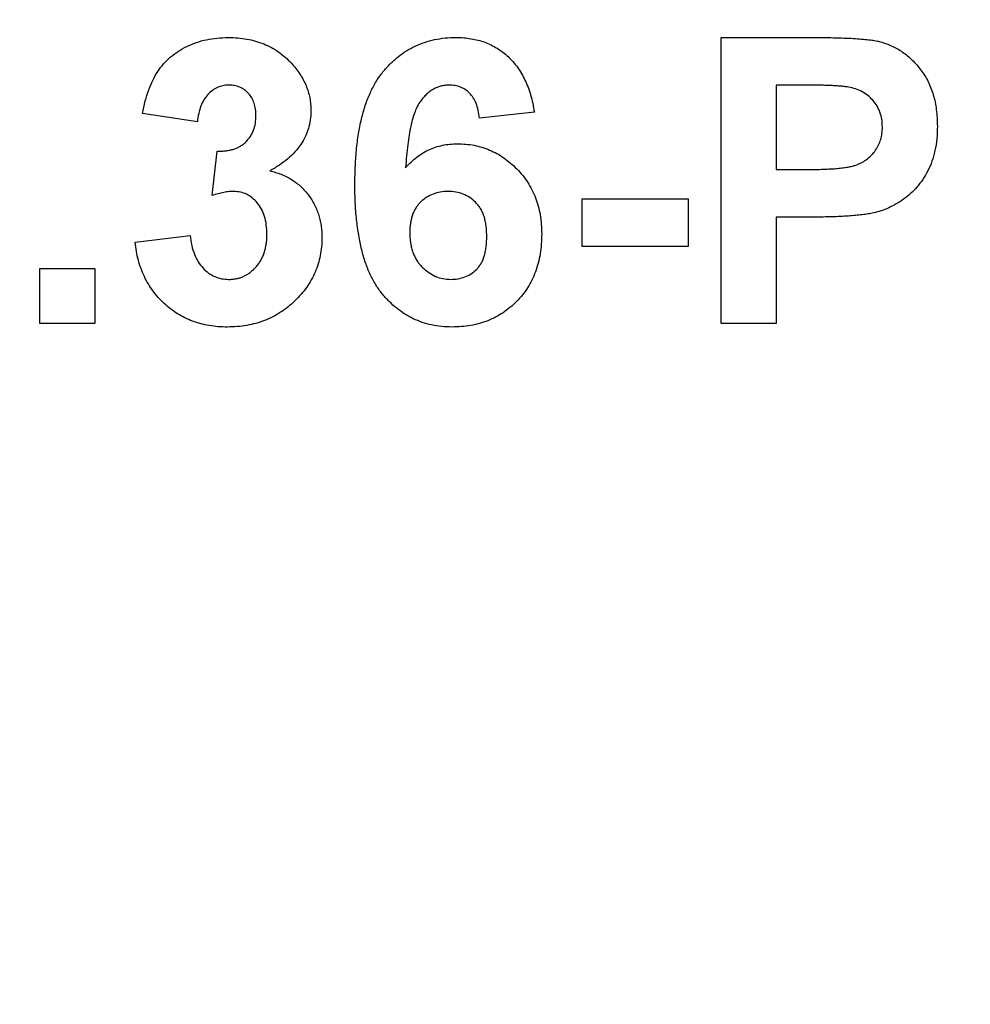
# Model space of a CAD drawing. Units: millimetres. Extents: x 5 to 419, y -29 to 291.
# Drawn here: x 177 to 178, y 191 to 192 of the extents above; entities that cross this region are included whole.
import ezdxf

# ---------------------------------------------------------------- set-up
doc = ezdxf.new("R2010")
doc.units = ezdxf.units.MM

msp = doc.modelspace()

# ---------------------------------------------------------------- linework, layer by layer
at = {"color": 7, "linetype": 'Continuous', "lineweight": 25}
for p, q in [((177.6827, 191.565642), (177.774103, 191.565642)), ((177.6827, 191.279928), (177.6827, 191.565642)), ((177.76672, 191.518023), (177.737645, 191.518023)), ((177.737645, 191.518023), (177.737645, 191.433774)), ((177.15889, 191.481393), (177.103945, 191.489635)), ((177.495886, 191.491066), (177.440941, 191.485056)), ((177.173542, 191.407733), (177.178693, 191.452089)), ((177.737645, 191.433774), (177.770612, 191.433774)), ((177.543505, 191.40447), (177.649733, 191.40447)), ((177.543505, 191.356851), (177.543505, 191.40447)), ((177.649733, 191.40447), (177.649733, 191.356851)), ((177.775248, 191.386155), (177.737645, 191.386155)), ((177.737645, 191.386155), (177.737645, 191.279928)), ((177.096619, 191.361087), (177.151564, 191.36784)), ((177.649733, 191.356851), (177.543505, 191.356851)), ((177.001381, 191.279928), (177.001381, 191.334873)), ((177.001381, 191.334873), (177.056326, 191.334873)), ((177.056326, 191.334873), (177.056326, 191.279928)), ((177.056326, 191.279928), (177.001381, 191.279928)), ((177.737645, 191.279928), (177.6827, 191.279928))]:
    msp.add_line(p, q, dxfattribs=at)
for centre, radius, start, end in [((176.763286, 207.763695), 21.436697, 182.9472614, 357.0527386), ((176.763286, 207.763695), 21.422411, 182.9472614, 357.0527386), ((176.763286, 207.763695), 21.929554, 196.4784371, 343.5215629), ((176.763286, 207.763695), 22.000983, 196.4784371, 343.5215629), ((176.763286, 207.763695), 22.24384, 198.5346943, 341.4653057), ((176.763286, 207.763695), 22.315269, 198.5346943, 341.4653057), ((176.763286, 200.557957), 21.402387, 182.8045206, 357.1954794), ((176.763286, 200.557957), 21.388102, 182.8045206, 357.1954794), ((176.763286, 200.557957), 21.373816, 182.9201681, 357.0798319), ((176.763286, 200.557957), 21.35953, 182.9201681, 357.0798319), ((176.763286, 200.557957), 21.866673, 196.5014699, 343.4985301), ((176.763286, 200.557957), 21.938102, 196.5014699, 343.4985301), ((176.763286, 200.557957), 22.180959, 198.5604531, 341.4395469), ((176.763286, 200.557957), 22.252387, 198.5604531, 341.4395469), ((176.763286, 193.352218), 21.339506, 180.5, 0.1308637), ((176.763286, 193.352218), 21.325221, 180.5, 0.1308637), ((176.763286, 193.352218), 21.310935, 180.5, 359.5), ((176.763286, 193.352218), 21.296649, 180.5, 359.5)]:
    msp.add_arc(centre, radius, start, end, dxfattribs=at)
for points, knots in [([(154.905992, 207.572949), (154.90665, 207.51351), (154.907964, 207.394675), (154.911763, 207.216511), (154.9169, 207.0385), (154.923506, 206.860642), (154.931545, 206.682938), (154.941028, 206.505387), (154.95195, 206.327989), (154.964314, 206.150745), (154.978119, 205.973655), (154.993365, 205.796718), (155.010053, 205.619935), (155.028181, 205.443305), (155.04775, 205.266828), (155.06876, 205.090505), (155.091211, 204.914336), (155.115103, 204.73832), (155.140437, 204.562458), (155.167211, 204.386749), (155.195426, 204.211194), (155.225082, 204.035792), (155.25618, 203.860543), (155.288718, 203.685449), (155.322698, 203.510507), (155.417016, 203.045076), (155.591444, 202.29402), (155.883308, 201.267856), (156.225135, 200.257157), (156.746255, 198.933259), (157.51733, 197.327525), (158.626813, 195.501748), (159.90785, 193.791788), (161.350526, 192.215896), (162.938977, 190.786996), (164.659997, 189.520953), (166.495498, 188.427399), (168.429452, 187.519326), (170.442247, 186.802677), (172.515635, 186.287087), (174.629226, 185.974579), (176.76325, 185.871065), (178.89731, 185.974575), (181.010866, 186.287073), (183.08429, 186.802667), (185.097053, 187.519299), (187.031041, 188.427382), (188.866515, 189.520913), (190.587566, 190.786973), (192.175994, 192.215845), (193.618698, 193.79176), (194.899718, 195.501689), (196.009226, 197.327492), (196.780288, 198.933203), (197.30142, 200.257096), (197.643236, 201.26777), (197.935108, 202.293963), (198.122989, 203.102925), (198.23854, 203.685181), (198.302185, 204.035546), (198.360065, 204.386527), (198.412179, 204.738126), (198.458527, 205.090341), (198.499111, 205.443175), (198.533931, 205.796625), (198.562978, 206.150692), (198.586289, 206.505376), (198.603724, 206.860678), (198.615807, 207.216593), (198.618988, 207.454111), (198.620579, 207.572949)], [0, 0, 0, 0, 0.0026122, 0.00522251, 0.00783109, 0.01043812, 0.01304378, 0.01564823, 0.01825165, 0.0208542, 0.02345607, 0.02605743, 0.02865844, 0.03125929, 0.03386014, 0.03646116, 0.03906254, 0.04166445, 0.04426705, 0.04687052, 0.04947504, 0.05208077, 0.05468789, 0.05729657, 0.05990698, 0.06251929, 0.07816571, 0.09377515, 0.10938497, 0.12503255, 0.15627906, 0.18752717, 0.21877369, 0.25002178, 0.2812683, 0.3125164, 0.34376292, 0.37501102, 0.40625754, 0.43750564, 0.46875216, 0.50000025, 0.53124678, 0.56249487, 0.59374139, 0.62498949, 0.65623601, 0.68748411, 0.71873063, 0.74997872, 0.78122524, 0.81247334, 0.84371987, 0.87496796, 0.89061436, 0.90622379, 0.92183362, 0.93748122, 0.94270366, 0.94791922, 0.95312927, 0.95833519, 0.96353837, 0.96874018, 0.97394202, 0.97914526, 0.98435131, 0.98956152, 0.9947773, 1, 1, 1, 1]), ([(198.216614, 206.702592), (198.213542, 206.643316), (198.207398, 206.524807), (198.196333, 206.347206), (198.183917, 206.169812), (198.170017, 205.99263), (198.154669, 205.81566), (198.137864, 205.638901), (198.119604, 205.462353), (198.099888, 205.286017), (198.078717, 205.109892), (198.056091, 204.933979), (198.032009, 204.758277), (198.006471, 204.582786), (197.979478, 204.407507), (197.951029, 204.232439), (197.921125, 204.057583), (197.889766, 203.882938), (197.856951, 203.708504), (197.822681, 203.534282), (197.786955, 203.360272), (197.749773, 203.186473), (197.711137, 203.012885), (197.671044, 202.839508), (197.563858, 202.39277), (197.371237, 201.677863), (197.058958, 200.705709), (196.700618, 199.749498), (196.162654, 198.498571), (195.380068, 196.984145), (194.272036, 195.265781), (193.006835, 193.659444), (191.593923, 192.181443), (190.047899, 190.843241), (188.381074, 189.658961), (186.609965, 188.637127), (184.749329, 187.789273), (182.816995, 187.12065), (180.829634, 186.639793), (178.805749, 186.348489), (176.763321, 186.251967), (174.720859, 186.348485), (172.697007, 186.639779), (170.709611, 187.12064), (168.777309, 187.789246), (166.916638, 188.63711), (165.145557, 189.658922), (163.478701, 190.843219), (161.9327, 192.181393), (160.51976, 193.659416), (159.254577, 195.265723), (158.14652, 196.984113), (157.363947, 198.498516), (156.825972, 199.749438), (156.467643, 200.705624), (156.155356, 201.677807), (155.948574, 202.445257), (155.818107, 202.998166), (155.745091, 203.331045), (155.677423, 203.664703), (155.615102, 203.999141), (155.558129, 204.334359), (155.506504, 204.670357), (155.460225, 205.007135), (155.419301, 205.344693), (155.383697, 205.683029), (155.353543, 206.02215), (155.328353, 206.362031), (155.316092, 206.589024), (155.309957, 206.702592)], [0, 0, 0, 0, 0.0027253, 0.0054486, 0.0081702, 0.0108902, 0.0136088, 0.0163262, 0.0190426, 0.0217582, 0.0244731, 0.0271875, 0.0299017, 0.0326158, 0.03533, 0.0380445, 0.0407594, 0.043475, 0.0461914, 0.0489089, 0.0516276, 0.0543477, 0.0570694, 0.0597929, 0.0625183, 0.0781635, 0.0937738, 0.1093844, 0.1250309, 0.1562775, 0.1875258, 0.2187724, 0.2500207, 0.2812673, 0.3125155, 0.3437622, 0.3750104, 0.4062571, 0.4375053, 0.468752, 0.5000002, 0.5312469, 0.5624951, 0.5937418, 0.62499, 0.6562366, 0.6874849, 0.7187315, 0.7499798, 0.7812264, 0.8124747, 0.8437213, 0.8749696, 0.8906148, 0.9062251, 0.9218357, 0.9374822, 0.9427039, 0.9479191, 0.953129, 0.9583351, 0.9635385, 0.9687407, 0.9739428, 0.9791463, 0.9843525, 0.9895626, 0.994778, 1, 1, 1, 1]), ([(198.202346, 206.703298), (198.135127, 205.344262), (197.938296, 203.991666), (197.29249, 201.348009), (196.843529, 200.057005), (195.709642, 197.583083), (195.024739, 196.40022), (193.443654, 194.185235), (192.547505, 193.153162), (190.57623, 191.276978), (189.501147, 190.432909), (187.21076, 188.963175), (185.995506, 188.337543), (183.46859, 187.327253), (182.156983, 186.942617), (179.484651, 186.428198), (178.123983, 186.298426), (175.402588, 186.298426), (174.041921, 186.428198), (171.369588, 186.942617), (170.057981, 187.327253), (167.531065, 188.337543), (166.315812, 188.963175), (164.025425, 190.432909), (162.950341, 191.276978), (160.979066, 193.153162), (160.082918, 194.185235), (158.501832, 196.40022), (157.81693, 197.583083), (156.683042, 200.057005), (156.234081, 201.348009), (155.588276, 203.991666), (155.391444, 205.344262), (155.324225, 206.703298)], [0, 0, 0, 0, 0.0625, 0.0625, 0.125, 0.125, 0.1875, 0.1875, 0.25, 0.25, 0.3125, 0.3125, 0.375, 0.375, 0.4375, 0.4375, 0.5, 0.5, 0.5625, 0.5625, 0.625, 0.625, 0.6875, 0.6875, 0.75, 0.75, 0.8125, 0.8125, 0.875, 0.875, 0.9375, 0.9375, 1, 1, 1, 1]), ([(155.338493, 206.704003), (155.341562, 206.644806), (155.347697, 206.526455), (155.358748, 206.34909), (155.371148, 206.171932), (155.385029, 205.994986), (155.400356, 205.818251), (155.417139, 205.641727), (155.435375, 205.465414), (155.455064, 205.289313), (155.476207, 205.113422), (155.498804, 204.937743), (155.522854, 204.762274), (155.548357, 204.587017), (155.575315, 204.411971), (155.603725, 204.237136), (155.63359, 204.062513), (155.664907, 203.8881), (155.697679, 203.713899), (155.731903, 203.539908), (155.767582, 203.366129), (155.804714, 203.192561), (155.843299, 203.019205), (155.883338, 202.846058), (155.990381, 202.399915), (156.182746, 201.685959), (156.49461, 200.715097), (156.852473, 199.760158), (157.389722, 198.510895), (158.171266, 196.998483), (159.277825, 195.282405), (160.541343, 193.678205), (161.952375, 192.20217), (163.496343, 190.865748), (165.160951, 189.683043), (166.929704, 188.662568), (168.787865, 187.815842), (170.717629, 187.148108), (172.702346, 186.667891), (174.723539, 186.376975), (176.76325, 186.280582), (178.802996, 186.376971), (180.824155, 186.667878), (182.808908, 187.148098), (184.73864, 187.815816), (186.596836, 188.662552), (188.365561, 189.683004), (190.0302, 190.865726), (191.574144, 192.20212), (192.985204, 193.678177), (194.248705, 195.282347), (195.355288, 196.998452), (196.13682, 198.51084), (196.67408, 199.760098), (197.031932, 200.715012), (197.343804, 201.685902), (197.550311, 202.452331), (197.680604, 203.004505), (197.753523, 203.336941), (197.821101, 203.670155), (197.883339, 204.004149), (197.940236, 204.338921), (197.991792, 204.674472), (198.03801, 205.010802), (198.07888, 205.34791), (198.114436, 205.685797), (198.14455, 206.024466), (198.169706, 206.363896), (198.181951, 206.590586), (198.188078, 206.704003)], [0, 0, 0, 0, 0.00272529, 0.00544864, 0.00817022, 0.01089023, 0.01360884, 0.01632625, 0.01904264, 0.02175819, 0.0244731, 0.02718755, 0.02990172, 0.0326158, 0.03532999, 0.03804446, 0.0407594, 0.043475, 0.04619145, 0.04890893, 0.05162762, 0.05434772, 0.05706941, 0.05979287, 0.06251828, 0.07816354, 0.09377376, 0.10938439, 0.12503086, 0.15627748, 0.18752576, 0.21877238, 0.25002065, 0.28126727, 0.31251555, 0.34376217, 0.37501044, 0.40625707, 0.43750534, 0.46875196, 0.50000023, 0.53124686, 0.56249513, 0.59374175, 0.62499002, 0.65623665, 0.68748492, 0.71873155, 0.74997982, 0.78122644, 0.81247471, 0.84372135, 0.87496961, 0.89061484, 0.90622506, 0.92183569, 0.93748218, 0.94270389, 0.94791907, 0.95312902, 0.95833506, 0.9635385, 0.96874065, 0.97394282, 0.97914634, 0.9843525, 0.98956263, 0.99477803, 1, 1, 1, 1]), ([(198.578378, 202.737169), (198.56481, 202.678895), (198.537681, 202.562382), (198.495235, 202.388081), (198.451523, 202.214194), (198.406417, 202.040751), (198.359951, 201.867745), (198.312117, 201.695178), (198.262917, 201.523048), (198.212349, 201.351356), (198.160415, 201.180103), (198.107115, 201.009287), (198.052447, 200.838909), (197.996413, 200.66897), (197.939012, 200.499468), (197.880244, 200.330405), (197.82011, 200.161779), (197.758609, 199.993592), (197.695741, 199.825843), (197.631507, 199.658531), (197.565905, 199.491658), (197.498937, 199.325223), (197.333968, 198.924481), (197.056739, 198.295913), (196.641404, 197.452222), (196.190863, 196.626728), (195.544352, 195.552192), (194.65263, 194.260763), (193.456057, 192.807428), (192.142276, 191.458968), (190.719454, 190.226191), (189.198654, 189.116469), (187.589687, 188.139024), (185.904707, 187.299291), (184.154923, 186.604716), (182.35323, 186.058628), (180.511925, 185.666492), (178.644276, 185.429432), (176.763321, 185.350781), (174.882331, 185.429429), (173.014717, 185.66648), (171.173376, 186.058619), (169.371716, 186.604692), (167.621897, 187.299276), (165.936947, 188.138989), (164.327947, 189.116449), (162.807174, 190.226146), (161.384321, 191.458943), (160.070562, 192.807374), (158.873963, 194.260733), (157.982255, 195.55214), (157.335735, 196.626672), (156.885209, 197.452142), (156.469862, 198.295859), (156.170675, 198.974204), (155.966147, 199.476177), (155.841848, 199.795071), (155.722531, 200.115564), (155.608194, 200.437658), (155.498839, 200.761351), (155.394464, 201.086645), (155.295076, 201.41354), (155.200644, 201.74203), (155.111291, 202.072142), (155.026555, 202.403771), (154.974323, 202.625997), (154.948193, 202.737169)], [0, 0, 0, 0, 0.00298284, 0.00596387, 0.00894329, 0.01192128, 0.01489804, 0.01787376, 0.02084863, 0.02382283, 0.02679656, 0.02977002, 0.03274338, 0.03571685, 0.03869062, 0.04166487, 0.04463979, 0.04761559, 0.05059244, 0.05357054, 0.05655009, 0.05953126, 0.06251425, 0.07815487, 0.09376828, 0.10938213, 0.12502408, 0.15627119, 0.1875201, 0.21876722, 0.25001612, 0.28126324, 0.31251215, 0.34375927, 0.37500817, 0.40625529, 0.43750419, 0.46875131, 0.50000022, 0.53124734, 0.56249624, 0.59374336, 0.62499226, 0.65623938, 0.68748829, 0.71873541, 0.74998431, 0.78123143, 0.81248033, 0.84372746, 0.87497636, 0.89061696, 0.90623037, 0.92184423, 0.93748618, 0.94317907, 0.94886601, 0.95454833, 0.96022736, 0.96590442, 0.97158084, 0.97725797, 0.98293711, 0.98861962, 0.99430681, 1, 1, 1, 1]), ([(154.968871, 200.36776), (154.969526, 200.308492), (154.970837, 200.189999), (154.974625, 200.012347), (154.979748, 199.834848), (154.986334, 199.657502), (154.994351, 199.480308), (155.003806, 199.303268), (155.014697, 199.126381), (155.027025, 198.949647), (155.040791, 198.773066), (155.055993, 198.596638), (155.072632, 198.420364), (155.090708, 198.244242), (155.110221, 198.068273), (155.13117, 197.892457), (155.153557, 197.716795), (155.177381, 197.541285), (155.202641, 197.365929), (155.229338, 197.190725), (155.257472, 197.015675), (155.287043, 196.840778), (155.318051, 196.666034), (155.350496, 196.491443), (155.384378, 196.317004), (155.478424, 195.852912), (155.652351, 195.104017), (155.943376, 194.080805), (156.284219, 193.073013), (156.803839, 191.752924), (157.572696, 190.151809), (158.678988, 188.331285), (159.95634, 186.626244), (161.394865, 185.054885), (162.978747, 183.630096), (164.694815, 182.367695), (166.525037, 181.277287), (168.453427, 180.371827), (170.460431, 179.657239), (172.527855, 179.143132), (174.635365, 178.831523), (176.76325, 178.728307), (178.891171, 178.83152), (180.998647, 179.143118), (183.066106, 179.657229), (185.073078, 180.3718), (187.001503, 181.27727), (188.831696, 182.367656), (190.547796, 183.630073), (192.131655, 185.054835), (193.570209, 186.626216), (194.847543, 188.331226), (195.953859, 190.151777), (196.722704, 191.752868), (197.242336, 193.072952), (197.583169, 194.080718), (197.874201, 195.10396), (198.061542, 195.910595), (198.176761, 196.491175), (198.240223, 196.840533), (198.297935, 197.190504), (198.349899, 197.541091), (198.396115, 197.892294), (198.436581, 198.244112), (198.471301, 198.596545), (198.500265, 198.949594), (198.523509, 199.303257), (198.540894, 199.657537), (198.552942, 200.012428), (198.556114, 200.249263), (198.5577, 200.36776)], [0, 0, 0, 0, 0.0026122, 0.0052225, 0.0078311, 0.0104381, 0.0130438, 0.0156482, 0.0182516, 0.0208542, 0.0234561, 0.0260574, 0.0286584, 0.0312593, 0.0338601, 0.0364612, 0.0390625, 0.0416644, 0.044267, 0.0468705, 0.049475, 0.0520808, 0.0546879, 0.0572966, 0.059907, 0.0625193, 0.0781657, 0.0937751, 0.109385, 0.1250325, 0.1562791, 0.1875272, 0.2187737, 0.2500218, 0.2812683, 0.3125164, 0.3437629, 0.375011, 0.4062575, 0.4375056, 0.4687522, 0.5000003, 0.5312468, 0.5624949, 0.5937414, 0.6249895, 0.656236, 0.6874841, 0.7187306, 0.7499787, 0.7812252, 0.8124733, 0.8437199, 0.874968, 0.8906144, 0.9062238, 0.9218336, 0.9374812, 0.9427037, 0.9479192, 0.9531293, 0.9583352, 0.9635384, 0.9687402, 0.973942, 0.9791453, 0.9843513, 0.9895615, 0.9947773, 1, 1, 1, 1]), ([(155.445758, 199.470534), (155.448899, 199.411694), (155.45518, 199.294055), (155.466435, 199.117763), (155.47903, 198.941676), (155.493095, 198.765803), (155.508596, 198.590141), (155.525543, 198.41469), (155.543931, 198.239452), (155.563764, 198.064425), (155.585039, 197.88961), (155.607757, 197.715007), (155.631919, 197.540616), (155.657523, 197.366436), (155.684571, 197.192468), (155.713062, 197.018712), (155.742996, 196.845168), (155.774373, 196.671835), (155.807193, 196.498714), (155.841457, 196.325805), (155.877163, 196.153108), (155.914313, 195.980623), (155.952906, 195.808349), (155.992942, 195.636287), (156.09995, 195.192939), (156.292115, 194.48348), (156.603362, 193.518783), (156.960268, 192.569956), (157.495794, 191.328747), (158.274365, 189.826189), (159.376076, 188.121424), (160.63355, 186.527912), (162.0374, 185.061799), (163.573156, 183.734433), (165.228608, 182.559794), (166.98739, 181.54632), (168.834874, 180.705427), (170.753395, 180.042312), (172.726432, 179.565424), (174.735656, 179.276529), (176.76325, 179.180804), (178.790879, 179.276525), (180.800069, 179.56541), (182.773142, 180.042302), (184.691631, 180.705401), (186.539149, 181.546304), (188.297903, 182.559756), (189.953387, 183.734411), (191.48912, 185.06175), (192.892997, 186.527884), (194.150454, 188.121366), (195.252189, 189.826157), (196.030748, 191.328691), (196.566285, 192.569896), (196.92318, 193.518698), (197.234435, 194.483423), (197.440727, 195.245025), (197.570992, 195.79374), (197.643933, 196.124101), (197.711571, 196.455242), (197.773907, 196.787164), (197.83094, 197.119867), (197.882671, 197.453352), (197.929101, 197.787617), (197.970222, 198.122664), (198.006068, 198.45849), (198.036509, 198.795103), (198.06203, 199.132477), (198.074549, 199.357801), (198.080813, 199.470534)], [0, 0, 0, 0, 0.00272528, 0.00544861, 0.00817018, 0.01089018, 0.01360879, 0.0163262, 0.01904259, 0.02175815, 0.02447306, 0.02718752, 0.02990169, 0.03261579, 0.03532998, 0.03804445, 0.0407594, 0.04347501, 0.04619145, 0.04890893, 0.05162762, 0.05434772, 0.0570694, 0.05979284, 0.06251825, 0.07816346, 0.09377371, 0.10938437, 0.1250308, 0.15627741, 0.1875257, 0.21877233, 0.25002061, 0.28126723, 0.31251551, 0.34376214, 0.37501042, 0.40625705, 0.43750533, 0.46875195, 0.50000023, 0.53124686, 0.56249514, 0.59374176, 0.62499004, 0.65623667, 0.68748495, 0.71873158, 0.74997986, 0.78122648, 0.81247476, 0.8437214, 0.87496967, 0.89061486, 0.9062251, 0.92183577, 0.93748222, 0.9427039, 0.94791906, 0.95312901, 0.95833506, 0.9635385, 0.96874067, 0.97394285, 0.97914637, 0.98435254, 0.98956267, 0.99477805, 1, 1, 1, 1]), ([(198.515559, 195.538857), (198.502014, 195.480764), (198.474933, 195.364614), (198.432563, 195.190855), (198.388931, 195.017509), (198.343909, 194.844607), (198.297533, 194.67214), (198.249793, 194.500111), (198.200691, 194.328518), (198.150227, 194.157363), (198.098401, 193.986644), (198.045213, 193.816363), (197.990662, 193.646518), (197.93475, 193.477111), (197.877475, 193.30814), (197.818838, 193.139607), (197.758839, 192.97151), (197.697478, 192.803851), (197.634755, 192.636628), (197.570669, 192.469843), (197.505222, 192.303495), (197.438412, 192.137583), (197.273836, 191.738103), (196.997283, 191.111517), (196.582996, 190.270494), (196.133621, 189.447617), (195.488822, 188.376496), (194.599523, 187.089187), (193.406293, 185.640507), (192.096256, 184.296382), (190.677555, 183.067582), (189.161215, 181.961449), (187.557014, 180.987173), (185.877063, 180.150169), (184.132535, 179.457855), (182.336277, 178.913546), (180.500546, 178.522689), (178.638563, 178.286404), (176.763321, 178.20801), (174.888044, 178.286401), (173.026096, 178.522677), (171.190329, 178.913537), (169.394104, 179.457831), (167.649541, 180.150154), (165.96962, 180.987139), (164.365386, 181.961429), (162.849072, 183.067537), (161.430341, 184.296358), (160.120327, 185.640454), (158.927069, 187.089157), (158.037786, 188.376445), (157.392977, 189.447561), (156.943617, 190.270414), (156.529318, 191.111464), (156.23086, 191.787669), (156.026819, 192.288062), (155.90281, 192.605953), (155.783766, 192.92544), (155.669686, 193.246523), (155.560571, 193.569203), (155.456419, 193.893479), (155.357239, 194.219353), (155.262996, 194.546817), (155.173816, 194.8759), (155.089238, 195.206495), (155.037097, 195.428031), (155.011012, 195.538857)], [0, 0, 0, 0, 0.0029828, 0.0059639, 0.0089433, 0.0119213, 0.014898, 0.0178738, 0.0208486, 0.0238228, 0.0267966, 0.02977, 0.0327434, 0.0357168, 0.0386906, 0.0416649, 0.0446398, 0.0476156, 0.0505924, 0.0535705, 0.0565501, 0.0595313, 0.0625142, 0.0781549, 0.0937683, 0.1093821, 0.1250241, 0.1562712, 0.1875201, 0.2187672, 0.2500161, 0.2812632, 0.3125121, 0.3437593, 0.3750082, 0.4062553, 0.4375042, 0.4687513, 0.5000002, 0.5312473, 0.5624962, 0.5937434, 0.6249923, 0.6562394, 0.6874883, 0.7187354, 0.7499843, 0.7812314, 0.8124803, 0.8437275, 0.8749764, 0.890617, 0.9062304, 0.9218442, 0.9374862, 0.9431791, 0.948866, 0.9545483, 0.9602274, 0.9659044, 0.9715808, 0.977258, 0.9829371, 0.9886196, 0.9943068, 1, 1, 1, 1]), ([(155.481733, 193.166497), (155.482407, 193.106109), (155.483754, 192.985377), (155.487713, 192.804374), (155.493091, 192.623532), (155.500025, 192.442853), (155.508479, 192.262337), (155.518463, 192.081983), (155.529975, 191.901793), (155.543014, 191.721765), (155.557581, 191.541899), (155.573675, 191.362197), (155.591298, 191.182657), (155.610448, 191.00328), (155.631126, 190.824065), (155.653331, 190.645013), (155.677064, 190.466125), (155.702325, 190.287398), (155.729114, 190.108835), (155.757431, 189.930434), (155.787275, 189.752196), (155.818647, 189.574121), (155.851547, 189.396208), (155.885974, 189.218458), (155.978726, 188.760343), (156.149129, 188.02662), (156.433305, 187.027486), (156.766128, 186.04341), (157.273521, 184.754384), (158.024285, 183.190946), (159.104543, 181.413263), (160.351837, 179.748344), (161.756511, 178.213963), (163.303121, 176.822701), (164.978807, 175.590007), (166.765961, 174.525258), (168.648972, 173.641105), (170.608748, 172.943333), (172.627521, 172.441323), (174.685438, 172.137047), (176.76325, 172.03626), (178.841097, 172.137043), (180.89898, 172.441309), (182.917789, 172.943322), (184.877533, 173.641077), (186.760579, 174.525241), (188.547704, 175.589967), (190.223422, 176.822678), (191.770009, 178.213912), (193.174711, 179.748316), (194.421988, 181.413204), (195.502271, 183.190914), (196.253023, 184.754328), (196.760427, 186.043349), (197.093239, 187.0274), (197.377423, 188.026563), (197.560355, 188.814217), (197.672863, 189.381136), (197.734832, 189.722272), (197.791186, 190.064007), (197.841928, 190.406345), (197.887056, 190.749283), (197.92657, 191.092822), (197.960473, 191.436962), (197.988754, 191.781703), (198.011452, 192.127044), (198.028428, 192.472987), (198.040193, 192.819527), (198.043289, 193.050789), (198.044839, 193.166497)], [0, 0, 0, 0, 0.0027257, 0.0054494, 0.0081712, 0.0108914, 0.0136101, 0.0163275, 0.0190438, 0.0217593, 0.024474, 0.0271883, 0.0299023, 0.0326162, 0.0353302, 0.0380445, 0.0407593, 0.0434749, 0.0461912, 0.0489087, 0.0516275, 0.0543477, 0.0570696, 0.0597934, 0.0625193, 0.0781657, 0.0937751, 0.1093849, 0.1250325, 0.156279, 0.1875272, 0.2187737, 0.2500218, 0.2812683, 0.3125164, 0.3437629, 0.375011, 0.4062575, 0.4375056, 0.4687521, 0.5000002, 0.5312467, 0.5624949, 0.5937414, 0.6249895, 0.656236, 0.6874841, 0.7187306, 0.7499787, 0.7812252, 0.8124733, 0.8437199, 0.874968, 0.8906143, 0.9062238, 0.9218336, 0.9374812, 0.9427037, 0.9479192, 0.9531293, 0.9583352, 0.9635384, 0.9687402, 0.973942, 0.9791453, 0.9843513, 0.9895615, 0.9947773, 1, 1, 1, 1]), ([(155.03175, 193.16257), (155.032438, 193.100905), (155.033814, 192.97762), (155.037857, 192.79279), (155.043348, 192.608124), (155.050429, 192.423625), (155.059062, 192.239292), (155.069257, 192.055125), (155.081012, 191.871124), (155.094327, 191.687289), (155.109201, 191.503621), (155.125636, 191.320119), (155.143631, 191.136782), (155.163186, 190.953612), (155.184301, 190.770609), (155.206977, 190.587771), (155.231212, 190.4051), (155.257007, 190.222594), (155.284362, 190.040255), (155.313277, 189.858083), (155.343753, 189.676076), (155.375788, 189.494235), (155.409383, 189.312561), (155.444539, 189.131053), (155.539252, 188.663251), (155.713258, 187.914014), (156.003443, 186.893754), (156.343303, 185.88887), (156.861424, 184.572589), (157.628063, 182.976093), (158.731162, 181.160822), (160.004829, 179.4607), (161.439205, 177.893875), (163.018516, 176.473196), (164.729634, 175.214437), (166.554575, 174.127175), (168.477402, 173.224327), (170.478615, 172.511802), (172.540074, 171.999177), (174.641504, 171.688467), (176.76325, 171.585549), (178.885031, 171.688464), (180.986427, 171.999163), (183.047922, 172.511791), (185.049104, 173.2243), (186.971965, 174.127158), (188.796878, 175.214398), (190.508027, 176.473173), (192.087316, 177.893824), (193.521719, 179.460672), (194.795369, 181.160763), (195.898493, 182.976061), (196.665119, 184.572533), (197.183252, 185.888809), (197.523102, 186.893667), (197.813294, 187.913957), (198.000094, 188.718264), (198.114981, 189.29717), (198.17826, 189.64552), (198.235806, 189.994481), (198.28762, 190.344057), (198.333702, 190.694246), (198.374052, 191.045049), (198.408672, 191.396466), (198.437551, 191.748496), (198.460729, 192.101139), (198.478064, 192.454397), (198.490077, 192.808264), (198.493239, 193.044416), (198.494822, 193.16257)], [0, 0, 0, 0, 0.0027257, 0.0054494, 0.0081712, 0.0108914, 0.0136101, 0.0163275, 0.0190438, 0.0217593, 0.024474, 0.0271883, 0.0299023, 0.0326162, 0.0353302, 0.0380445, 0.0407594, 0.0434749, 0.0461912, 0.0489087, 0.0516275, 0.0543477, 0.0570696, 0.0597934, 0.0625193, 0.0781657, 0.0937751, 0.109385, 0.1250325, 0.156279, 0.1875272, 0.2187737, 0.2500218, 0.2812683, 0.3125164, 0.3437629, 0.375011, 0.4062575, 0.4375056, 0.4687521, 0.5000002, 0.5312468, 0.5624949, 0.5937414, 0.6249895, 0.656236, 0.6874841, 0.7187306, 0.7499787, 0.7812252, 0.8124733, 0.8437199, 0.874968, 0.8906144, 0.9062238, 0.9218336, 0.9374812, 0.9427037, 0.9479192, 0.9531293, 0.9583352, 0.9635384, 0.9687402, 0.973942, 0.9791453, 0.9843513, 0.9895615, 0.9947773, 1, 1, 1, 1]), ([(177.103945, 191.489635), (177.104851, 191.49383), (177.106585, 191.50186), (177.110129, 191.513111), (177.114286, 191.523042), (177.119144, 191.531767), (177.124898, 191.539437), (177.131729, 191.546094), (177.139536, 191.551933), (177.148304, 191.556825), (177.157837, 191.560746), (177.167982, 191.563648), (177.178715, 191.565311), (177.186052, 191.56553), (177.189797, 191.565642)], [0, 0, 0, 0, 0.10173403, 0.19474172, 0.27927889, 0.35666607, 0.43095604, 0.50581966, 0.58209989, 0.66150798, 0.74325948, 0.82603862, 0.91120782, 1, 1, 1, 1]), ([(177.189797, 191.565642), (177.193006, 191.565569), (177.199276, 191.565427), (177.208419, 191.564199), (177.21707, 191.562205), (177.225241, 191.559383), (177.232969, 191.555791), (177.240127, 191.551272), (177.246863, 191.546056), (177.250853, 191.541996), (177.252869, 191.539944)], [0, 0, 0, 0, 0.1371223, 0.2679124, 0.3935227, 0.5160238, 0.6367752, 0.7569302, 0.8771628, 1, 1, 1, 1]), ([(177.316399, 191.418951), (177.316485, 191.425211), (177.31665, 191.437307), (177.317978, 191.454772), (177.320088, 191.4709), (177.323161, 191.485656), (177.327092, 191.499068), (177.331858, 191.511165), (177.337579, 191.521903), (177.344229, 191.531246), (177.351547, 191.539368), (177.35941, 191.546378), (177.367788, 191.552345), (177.376682, 191.557253), (177.386163, 191.560974), (177.396142, 191.563661), (177.406636, 191.565388), (177.413825, 191.565557), (177.417475, 191.565642)], [0, 0, 0, 0, 0.0932312, 0.1801451, 0.26072, 0.335343, 0.4043937, 0.4686635, 0.5286711, 0.585124, 0.6390464, 0.6911743, 0.7417143, 0.7919466, 0.8420752, 0.8930162, 0.9456658, 1, 1, 1, 1]), ([(177.417475, 191.565642), (177.420054, 191.565596), (177.425095, 191.565505), (177.432483, 191.564542), (177.439531, 191.56307), (177.446258, 191.561031), (177.452616, 191.558301), (177.458631, 191.554976), (177.464322, 191.551063), (177.46966, 191.546589), (177.474602, 191.54154), (177.479065, 191.535904), (177.483078, 191.52975), (177.486658, 191.523083), (177.489661, 191.515838), (177.492243, 191.508073), (177.494366, 191.499771), (177.495372, 191.494012), (177.495886, 191.491066)], [0, 0, 0, 0, 0.0647517, 0.1265814, 0.1868397, 0.2455141, 0.3028497, 0.3603454, 0.417913, 0.4760919, 0.5350689, 0.5951038, 0.6563904, 0.7194343, 0.7849532, 0.8531608, 0.9248883, 1, 1, 1, 1]), ([(177.774103, 191.565642), (177.778243, 191.565638), (177.786162, 191.565629), (177.797457, 191.565389), (177.807626, 191.565049), (177.816655, 191.564625), (177.824575, 191.563993), (177.831351, 191.563261), (177.837025, 191.562474), (177.840366, 191.561659), (177.841869, 191.561293)], [0, 0, 0, 0, 0.1825607, 0.349169, 0.4981619, 0.6312551, 0.7477207, 0.8484291, 0.9318352, 1, 1, 1, 1]), ([(177.841869, 191.561293), (177.843867, 191.560723), (177.847832, 191.559592), (177.853514, 191.557181), (177.85899, 191.554388), (177.864192, 191.551058), (177.869138, 191.547251), (177.873842, 191.542999), (177.878328, 191.538282), (177.882536, 191.533109), (177.88639, 191.527506), (177.889721, 191.521466), (177.892512, 191.515014), (177.894889, 191.508199), (177.896643, 191.500948), (177.897871, 191.493311), (177.898725, 191.485285), (177.898786, 191.479793), (177.898817, 191.476986)], [0, 0, 0, 0, 0.0566966, 0.1125295, 0.168226, 0.2244538, 0.2809393, 0.3384914, 0.3974602, 0.4585745, 0.5204307, 0.5829331, 0.6466316, 0.7122138, 0.7798242, 0.8500658, 0.923377, 1, 1, 1, 1]), ([(177.252869, 191.539944), (177.254427, 191.538196), (177.257503, 191.534743), (177.261497, 191.529207), (177.26484, 191.523454), (177.267675, 191.517605), (177.269784, 191.511524), (177.271356, 191.505307), (177.27229, 191.498897), (177.272392, 191.49456), (177.272443, 191.492382)], [0, 0, 0, 0, 0.1331978, 0.2630795, 0.3876611, 0.5115071, 0.6323856, 0.7532592, 0.8761017, 1, 1, 1, 1]), ([(177.190255, 191.518023), (177.188274, 191.517925), (177.184381, 191.517733), (177.17881, 191.515829), (177.173671, 191.512884), (177.169136, 191.508666), (177.165206, 191.50342), (177.16216, 191.497022), (177.160015, 191.489573), (177.159278, 191.484211), (177.15889, 191.481393)], [0, 0, 0, 0, 0.1112445, 0.2186682, 0.3280058, 0.442909, 0.565028, 0.6953192, 0.8398843, 1, 1, 1, 1]), ([(177.217498, 191.487575), (177.217418, 191.489776), (177.217264, 191.493997), (177.215883, 191.500004), (177.213525, 191.505307), (177.210227, 191.509815), (177.206182, 191.513475), (177.201453, 191.51618), (177.196038, 191.517757), (177.19223, 191.517932), (177.190255, 191.518023)], [0, 0, 0, 0, 0.1433711, 0.2749037, 0.3990371, 0.5191878, 0.6363136, 0.7521648, 0.8714109, 1, 1, 1, 1]), ([(177.410435, 191.518023), (177.409057, 191.51799), (177.406315, 191.517923), (177.402321, 191.517071), (177.39847, 191.515808), (177.394794, 191.514019), (177.391274, 191.51171), (177.387964, 191.508854), (177.384712, 191.505602), (177.381709, 191.501675), (177.378828, 191.497025), (177.376347, 191.491332), (177.374136, 191.484602), (177.372243, 191.476803), (177.370525, 191.467982), (177.369116, 191.458105), (177.36799, 191.447163), (177.367449, 191.4395), (177.367166, 191.435491)], [0, 0, 0, 0, 0.0401536, 0.0799037, 0.1186425, 0.1582401, 0.1988582, 0.2411371, 0.2856313, 0.332857, 0.3850953, 0.4449125, 0.5135857, 0.5916454, 0.6790092, 0.7757905, 0.8827267, 1, 1, 1, 1]), ([(177.440941, 191.485056), (177.440573, 191.487703), (177.439881, 191.492683), (177.437829, 191.499555), (177.434972, 191.505337), (177.431306, 191.510035), (177.426939, 191.513651), (177.421963, 191.516221), (177.416381, 191.517746), (177.412468, 191.517929), (177.410435, 191.518023)], [0, 0, 0, 0, 0.1600895, 0.3012593, 0.4281718, 0.5446924, 0.6560414, 0.7655645, 0.8782694, 1, 1, 1, 1]), ([(177.810103, 191.51602), (177.809094, 191.516182), (177.806852, 191.51654), (177.803126, 191.516914), (177.798717, 191.517255), (177.793622, 191.517534), (177.78786, 191.517753), (177.781411, 191.517944), (177.774294, 191.517959), (177.769314, 191.518001), (177.76672, 191.518023)], [0, 0, 0, 0, 0.0705754, 0.1566555, 0.2583483, 0.375719, 0.5088095, 0.6563323, 0.8209246, 1, 1, 1, 1]), ([(177.843872, 191.476128), (177.843782, 191.478716), (177.843607, 191.483735), (177.841684, 191.490883), (177.838716, 191.497369), (177.834472, 191.502993), (177.829346, 191.507722), (177.823585, 191.511657), (177.817065, 191.514411), (177.81245, 191.515477), (177.810103, 191.51602)], [0, 0, 0, 0, 0.1357381, 0.2631782, 0.3860881, 0.5086212, 0.6306485, 0.7513462, 0.87353, 1, 1, 1, 1]), ([(177.272443, 191.492382), (177.272331, 191.489319), (177.272111, 191.483281), (177.270087, 191.474496), (177.266833, 191.466193), (177.262334, 191.458338), (177.256469, 191.451004), (177.249249, 191.444258), (177.240886, 191.437842), (177.2346, 191.434218), (177.231349, 191.432343)], [0, 0, 0, 0, 0.1196965, 0.2359438, 0.3505624, 0.4675739, 0.5886791, 0.7164321, 0.853314, 1, 1, 1, 1]), ([(177.178693, 191.452089), (177.18022, 191.452063), (177.183183, 191.452012), (177.18751, 191.452371), (177.19156, 191.453026), (177.195323, 191.454089), (177.198804, 191.455378), (177.202033, 191.456998), (177.204931, 191.459013), (177.208459, 191.462056), (177.212068, 191.466616), (177.215331, 191.472868), (177.217149, 191.479996), (177.217379, 191.484989), (177.217498, 191.487575)], [0, 0, 0, 0, 0.0763958, 0.14824568, 0.21700853, 0.28141618, 0.34367114, 0.40260773, 0.46167569, 0.51988834, 0.63532249, 0.75021025, 0.87065484, 1, 1, 1, 1]), ([(177.770612, 191.433774), (177.773455, 191.433778), (177.778893, 191.433785), (177.786697, 191.434038), (177.793761, 191.434346), (177.800099, 191.434857), (177.805675, 191.43553), (177.810524, 191.436336), (177.814654, 191.4372), (177.819119, 191.438631), (177.823893, 191.440948), (177.828991, 191.444278), (177.83347, 191.448259), (177.837197, 191.452934), (177.840174, 191.458129), (177.842306, 191.46379), (177.843682, 191.469823), (177.843808, 191.474002), (177.843872, 191.476128)], [0, 0, 0, 0, 0.0882316, 0.1687982, 0.2423101, 0.3076637, 0.3661274, 0.4165537, 0.4602282, 0.4969316, 0.5618249, 0.6242337, 0.6854571, 0.7469547, 0.8090171, 0.8704919, 0.9341413, 1, 1, 1, 1]), ([(177.898817, 191.476986), (177.898729, 191.472724), (177.898559, 191.464518), (177.89666, 191.452755), (177.893763, 191.442009), (177.889529, 191.432386), (177.884366, 191.423846), (177.87868, 191.416148), (177.872187, 191.409523), (177.865172, 191.403864), (177.857759, 191.399234), (177.850332, 191.395286), (177.842791, 191.392251), (177.83765, 191.390928), (177.835115, 191.390276)], [0, 0, 0, 0, 0.1093655, 0.2105346, 0.305157, 0.3944518, 0.4794835, 0.5610089, 0.639657, 0.7170142, 0.7919039, 0.8637827, 0.9328359, 1, 1, 1, 1]), ([(177.367166, 191.435491), (177.368922, 191.437399), (177.372366, 191.441139), (177.378079, 191.446015), (177.384065, 191.450183), (177.390389, 191.453604), (177.397084, 191.456149), (177.40403, 191.458081), (177.411317, 191.459164), (177.41627, 191.45933), (177.418792, 191.459415)], [0, 0, 0, 0, 0.1322182, 0.2592659, 0.3824262, 0.5039632, 0.6251095, 0.7472262, 0.8712953, 1, 1, 1, 1]), ([(177.418792, 191.459415), (177.421638, 191.459333), (177.427257, 191.459171), (177.435536, 191.458036), (177.443481, 191.455995), (177.451126, 191.453234), (177.458511, 191.449757), (177.465493, 191.445355), (177.472182, 191.440223), (177.478487, 191.43436), (177.48428, 191.427905), (177.489394, 191.420933), (177.493603, 191.413423), (177.497201, 191.405543), (177.499878, 191.397138), (177.501822, 191.388327), (177.502982, 191.379032), (177.503134, 191.372689), (177.503212, 191.369443)], [0, 0, 0, 0, 0.0619594, 0.1223478, 0.1814846, 0.2402175, 0.2991146, 0.3588191, 0.4195508, 0.4824499, 0.5459903, 0.6081374, 0.6702719, 0.7331134, 0.796428, 0.8619365, 0.9293261, 1, 1, 1, 1]), ([(177.231349, 191.432343), (177.233284, 191.431877), (177.237102, 191.430957), (177.242617, 191.429081), (177.247783, 191.426674), (177.252725, 191.42403), (177.25732, 191.420895), (177.261658, 191.41742), (177.265573, 191.413406), (177.269325, 191.409166), (177.272604, 191.404512), (177.275567, 191.399669), (177.277947, 191.394519), (177.279982, 191.389194), (177.281499, 191.383609), (177.282687, 191.377804), (177.283282, 191.371745), (177.283382, 191.367631), (177.283432, 191.365551)], [0, 0, 0, 0, 0.0648364, 0.1279449, 0.189428, 0.2503554, 0.3103593, 0.3704596, 0.4311232, 0.4928228, 0.5547569, 0.6163812, 0.6775619, 0.7393366, 0.8019317, 0.8659402, 0.9321917, 1, 1, 1, 1]), ([(177.413354, 191.276265), (177.409896, 191.276362), (177.403095, 191.276552), (177.39314, 191.278118), (177.383675, 191.280767), (177.374703, 191.284466), (177.366147, 191.28912), (177.358088, 191.2949), (177.350547, 191.301752), (177.343425, 191.309583), (177.336944, 191.318629), (177.331424, 191.329083), (177.326743, 191.340833), (177.322932, 191.353907), (177.31999, 191.368305), (177.317937, 191.384028), (177.316574, 191.40105), (177.316459, 191.412843), (177.316399, 191.418951)], [0, 0, 0, 0, 0.0532595, 0.1047176, 0.1547753, 0.2043301, 0.2539136, 0.304476, 0.3567063, 0.410597, 0.4672747, 0.5276256, 0.5922409, 0.6617987, 0.737131, 0.8183872, 0.9059333, 1, 1, 1, 1]), ([(177.195348, 191.411796), (177.193762, 191.411756), (177.190398, 191.41167), (177.185166, 191.410775), (177.179461, 191.409541), (177.175576, 191.408354), (177.173542, 191.407733)], [0, 0, 0, 0, 0.2136314, 0.452876, 0.7136026, 1, 1, 1, 1]), ([(177.228487, 191.369157), (177.228368, 191.372275), (177.228141, 191.378224), (177.226385, 191.386663), (177.22334, 191.394082), (177.219074, 191.400346), (177.214005, 191.405386), (177.208327, 191.409174), (177.201986, 191.41135), (177.197577, 191.411647), (177.195348, 191.411796)], [0, 0, 0, 0, 0.1551891, 0.2960401, 0.4267638, 0.5519119, 0.6708037, 0.7806746, 0.8891195, 1, 1, 1, 1]), ([(177.40952, 191.411796), (177.40693, 191.411691), (177.4019, 191.411486), (177.394672, 191.409428), (177.388058, 191.406155), (177.383187, 191.402309), (177.379753, 191.398684), (177.377504, 191.395598), (177.375547, 191.392238), (177.374001, 191.388517), (177.372809, 191.384505), (177.371954, 191.380175), (177.371437, 191.375541), (177.371376, 191.372344), (177.371344, 191.370702)], [0, 0, 0, 0, 0.1224195, 0.2377579, 0.3529545, 0.4701164, 0.5295831, 0.5890567, 0.6506025, 0.7133835, 0.7794363, 0.8485649, 0.9222246, 1, 1, 1, 1]), ([(177.448267, 191.366638), (177.448237, 191.368528), (177.448177, 191.372182), (177.447659, 191.377463), (177.446811, 191.382345), (177.445625, 191.386863), (177.44402, 191.390956), (177.442126, 191.394706), (177.439827, 191.398013), (177.43641, 191.401901), (177.431442, 191.40582), (177.424803, 191.409389), (177.417362, 191.411413), (177.412183, 191.411666), (177.40952, 191.411796)], [0, 0, 0, 0, 0.0840321, 0.1624592, 0.2356891, 0.3042223, 0.3697651, 0.4308571, 0.4906331, 0.5483381, 0.660567, 0.7698649, 0.8816311, 1, 1, 1, 1]), ([(177.835115, 191.390276), (177.833306, 191.389932), (177.829492, 191.389206), (177.823443, 191.388483), (177.816832, 191.387683), (177.809631, 191.387161), (177.801848, 191.386672), (177.793487, 191.386441), (177.78456, 191.386163), (177.778415, 191.386158), (177.775248, 191.386155)], [0, 0, 0, 0, 0.09191924, 0.1937548, 0.30398319, 0.42436818, 0.55412414, 0.69326212, 0.84189184, 1, 1, 1, 1]), ([(177.151564, 191.36784), (177.152039, 191.364462), (177.152939, 191.358049), (177.155748, 191.349173), (177.159414, 191.341449), (177.164268, 191.33512), (177.16988, 191.330087), (177.176138, 191.326495), (177.182987, 191.32423), (177.187757, 191.324001), (177.190197, 191.323884)], [0, 0, 0, 0, 0.1582899, 0.3004565, 0.4309053, 0.5536135, 0.6685454, 0.778953, 0.886902, 1, 1, 1, 1]), ([(177.283432, 191.365551), (177.283368, 191.362512), (177.283242, 191.356519), (177.281853, 191.347724), (177.279743, 191.339271), (177.276835, 191.331127), (177.272946, 191.32339), (177.268295, 191.315953), (177.262757, 191.308889), (177.256441, 191.302253), (177.249541, 191.296178), (177.242126, 191.290843), (177.234306, 191.286327), (177.226038, 191.282634), (177.217393, 191.279761), (177.208296, 191.277786), (177.198821, 191.276469), (177.192339, 191.276334), (177.189053, 191.276265)], [0, 0, 0, 0, 0.0629075, 0.1240621, 0.1839778, 0.2432434, 0.3028139, 0.363021, 0.4246933, 0.4884396, 0.5525805, 0.6148866, 0.6773955, 0.7393206, 0.8021921, 0.8657715, 0.9319587, 1, 1, 1, 1]), ([(177.190197, 191.323884), (177.191516, 191.323912), (177.194128, 191.323969), (177.197967, 191.324557), (177.201656, 191.325524), (177.205158, 191.326916), (177.20849, 191.328645), (177.211696, 191.330705), (177.214642, 191.333277), (177.217517, 191.336091), (177.220069, 191.339295), (177.222317, 191.34277), (177.22429, 191.346484), (177.225819, 191.35053), (177.227016, 191.354823), (177.227872, 191.35938), (177.228393, 191.364184), (177.228455, 191.367476), (177.228487, 191.369157)], [0, 0, 0, 0, 0.05948505, 0.1178306, 0.17486455, 0.23132331, 0.28756485, 0.34418106, 0.40284992, 0.46375222, 0.52562727, 0.58726208, 0.65044216, 0.71506176, 0.78214281, 0.85140026, 0.92416258, 1, 1, 1, 1]), ([(177.371344, 191.370702), (177.371365, 191.368887), (177.371406, 191.365342), (177.372074, 191.360197), (177.373035, 191.355373), (177.374329, 191.350845), (177.376123, 191.34668), (177.378251, 191.342794), (177.380769, 191.339224), (177.384631, 191.335035), (177.389968, 191.330636), (177.396973, 191.326718), (177.404478, 191.324283), (177.409655, 191.324018), (177.412267, 191.323884)], [0, 0, 0, 0, 0.07818058, 0.15276037, 0.22325479, 0.29014431, 0.35537983, 0.41833531, 0.48087025, 0.54317214, 0.66355047, 0.77731747, 0.88762419, 1, 1, 1, 1]), ([(177.412267, 191.323884), (177.414742, 191.323995), (177.419559, 191.324211), (177.426437, 191.326187), (177.432685, 191.329303), (177.437266, 191.332961), (177.440459, 191.33652), (177.442605, 191.33964), (177.444352, 191.343199), (177.445781, 191.34714), (177.446931, 191.351445), (177.447717, 191.356159), (177.448162, 191.361269), (177.448231, 191.364806), (177.448267, 191.366638)], [0, 0, 0, 0, 0.11663986, 0.22702683, 0.33500523, 0.44461004, 0.50139631, 0.56037016, 0.62281992, 0.68809124, 0.75802109, 0.83296513, 0.91346989, 1, 1, 1, 1]), ([(177.503212, 191.369443), (177.503133, 191.366006), (177.502978, 191.359303), (177.50184, 191.349486), (177.499829, 191.340221), (177.497081, 191.331431), (177.493528, 191.323188), (177.489222, 191.315423), (177.48402, 191.308269), (177.478157, 191.30163), (177.471621, 191.295705), (177.464655, 191.290459), (177.457182, 191.286098), (177.449313, 191.282427), (177.440913, 191.279733), (177.432129, 191.277713), (177.42289, 191.276481), (177.416582, 191.276338), (177.413354, 191.276265)], [0, 0, 0, 0, 0.0708046, 0.138086, 0.2032312, 0.2658848, 0.3275091, 0.3878682, 0.4484112, 0.5093865, 0.5700404, 0.6298647, 0.6887151, 0.7479854, 0.8083943, 0.8700863, 0.9335156, 1, 1, 1, 1]), ([(177.189053, 191.276265), (177.185939, 191.276317), (177.179822, 191.27642), (177.170868, 191.277635), (177.162292, 191.279422), (177.154144, 191.282036), (177.146353, 191.285256), (177.139067, 191.289407), (177.132097, 191.294125), (177.125672, 191.299652), (177.119697, 191.305676), (177.114449, 191.3123), (177.109773, 191.319314), (177.105751, 191.326779), (177.102416, 191.334715), (177.09982, 191.343101), (177.09775, 191.351912), (177.097001, 191.357986), (177.096619, 191.361087)], [0, 0, 0, 0, 0.06734551, 0.13228245, 0.19520479, 0.25670773, 0.31721165, 0.37728578, 0.43786854, 0.49908811, 0.56040089, 0.62120694, 0.68166999, 0.74263144, 0.80443715, 0.86763928, 0.93244219, 1, 1, 1, 1])]:
    msp.add_open_spline(points, degree=3, knots=knots, dxfattribs=at)

doc.saveas('drawing.dxf')
